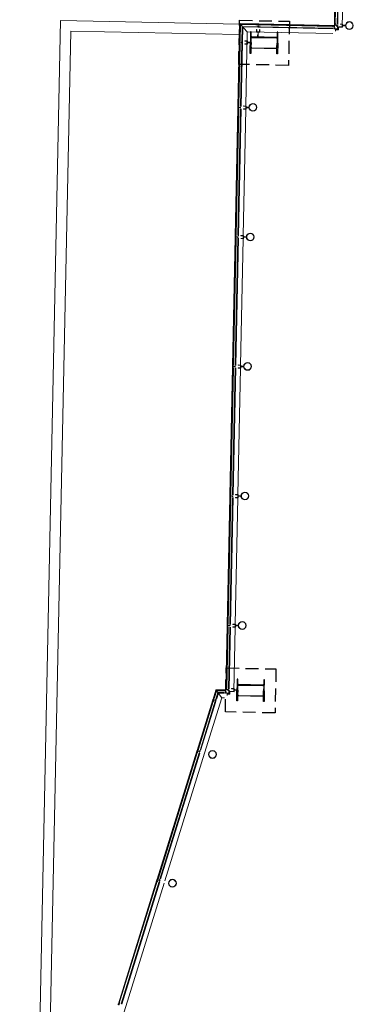
# Model space of a CAD drawing. Units: millimetres. Extents: x 413 to 1175, y 234 to 1170.
# Drawn here: x 503 to 509, y 460 to 479 of the extents above; entities that cross this region are included whole.
import ezdxf

# ---------------------------------------------------------------- set-up
doc = ezdxf.new("R2010")
doc.units = ezdxf.units.MM
doc.linetypes.add('716HEL$0$HIDDEN', pattern=[0.375, 0.25, -0.125])
for name, color, linetype, lineweight in [('ECN_ARQ_ALVENARIA_BAIXA', 3, 'Continuous', 18), ('ECN_ARQ_PILARES_METÁLICO', 3, 'Continuous', 25), ('ECN_ARQ_PORTAS', 1, 'Continuous', 13)]:
    doc.layers.add(name, color=color, linetype=linetype, lineweight=lineweight)

# ---------------------------------------------------------------- blocks, each defined once
blk = doc.blocks.new('716TER$0$VIDRO6')
at = {"color": 4}
for p, q in [((0, 3), (1, 3)), ((0, -3), (0, 3)), ((1, -3), (1, 3)), ((0, -3), (1, -3))]:
    blk.add_line(p, q, dxfattribs=at)
for p, q in [((0, 2.1429), (1, 2.1429)), ((0, 1.2857), (1, 1.2857)), ((0, 0.4286), (1, 0.4286)), ((0, -0.4286), (1, -0.4286)), ((0, -1.2857), (1, -1.2857)), ((0, -2.1429), (1, -2.1429))]:
    blk.add_line(p, q)
blk = doc.blocks.new('716TER$0$A$C1B1E232C')
at = {"color": 4, "lineweight": -3}
for p, q in [((3, 6), (4, 6)), ((3, 6), (3, 3)), ((4, 7), (5, 2)), ((4, 3), (4, 3)), ((5, 3), (4, 3)), ((6, 6), (5, 6)), ((6, 7), (7, 2)), ((7, 6), (6, 6)), ((6, 3), (6, 3)), ((8, 3), (7, 3)), ((8, 7), (8, 2)), ((9, 6), (8, 6)), ((9, 7), (10, 2)), ((10, 6), (9, 6)), ((10, 3), (9, 3)), ((11, 3), (10, 3)), ((11, 7), (11, 2)), ((12, 6), (11, 6)), ((12, 7), (12, 7)), ((12, 7), (12, 6)), ((12, 7), (12, 6)), ((13, 6), (12, 7)), ((12, 6), (12, 4)), ((12, 6), (13, 2)), ((13, 5), (12, 4)), ((12, 5), (13, 5)), ((12, 4), (13, 3)), ((12, 3), (12, 3)), ((13, 3), (12, 3)), ((13, 3), (13, 6)), ((13, 6), (13, 6)), ((13, 3), (13, 2)), ((13, 2), (13, 3)), ((14, 3), (13, 3)), ((14, 7), (15, 2)), ((15, 6), (14, 6)), ((15, 7), (16, 2)), ((16, 3), (15, 3)), ((17, 6), (16, 6)), ((17, 7), (18, 2)), ((18, 6), (17, 6)), ((18, 3), (17, 3)), ((19, 3), (18, 3)), ((19, 7), (19, 4)), ((19, 7), (19, 5)), ((19, 5), (19, 5)), ((19, 4), (19, 5))]:
    blk.add_line(p, q, dxfattribs=at)
for points in [[(3, 3), (0, 5), (2, 6)], [(19, 7), (19, 7), (18, 6), (19, 5), (19, 4), (19, 5)], [(21, 0), (20, 0), (20, 10), (21, 10)], [(23, 5), (23, 5), (23, 4), (23, 4)]]:
    blk.add_lwpolyline(points, dxfattribs=at)
for points in [[(4, 3), (3, 3), (3, 3), (2, 6), (3, 6), (3, 6)], [(5, 3), (5, 2), (6, 3), (5, 6), (4, 7), (4, 6)], [(6, 3), (7, 2), (7, 3), (6, 6), (6, 7), (6, 6)], [(8, 3), (8, 2), (9, 3), (8, 6), (8, 7), (7, 6)], [(10, 3), (10, 2), (10, 3), (9, 6), (9, 7), (9, 6)], [(11, 3), (11, 2), (12, 3), (11, 6), (11, 7), (10, 6)], [(14, 3), (15, 2), (15, 3), (14, 6), (14, 7), (13, 6)], [(16, 3), (16, 2), (17, 3), (16, 6), (15, 7), (15, 6)], [(18, 3), (18, 2), (18, 3), (17, 6), (17, 7), (17, 6)]]:
    blk.add_lwpolyline(points, close=True, dxfattribs=at)
for centre, radius, start, end in [((19, 7), 0.7, 281.8382, 0), ((19, 2), 0.7, 0, 90.0005), ((21, 8), 1, 37.2172, 90), ((21, 1), 1, 270, 322.7828), ((16, 5), 7.2, 3.9732, 37.2172), ((16, 5), 7.2, 322.7828, 356.0268)]:
    blk.add_arc(centre, radius, start, end, dxfattribs=at)
blk = doc.blocks.new('716TER$0$CT-031')
blk.add_lwpolyline([(-2, -48.8), (-2, 0), (0, 0), (0, -50.8), (-50.8, -50.8), (-50.8, -48.8)], close=True)
blk = doc.blocks.new('716TER$0$CT-026')
blk.add_lwpolyline([(3.17, 3.17), (3.17, 38.1), (0, 38.1), (0, 0), (38.1, 0), (38.1, 3.17)], close=True)

msp = doc.modelspace()

# ---------------------------------------------------------------- linework, layer by layer
at = {"layer": 'ECN_ARQ_ALVENARIA_BAIXA'}
msp.add_lwpolyline([(507.208, 479.027), (503.756, 479.098), (502.968, 440.905), (506.421, 440.834), (506.423, 440.934), (506.425, 441.034), (503.172, 441.101), (503.952, 478.894), (507.204, 478.827), (507.208, 479.027)], dxfattribs=at)
at = {"layer": 'ECN_ARQ_PILARES_METÁLICO', "linetype": '716HEL$0$HIDDEN'}
for points in [[(507.192, 478.252), (507.21, 479.102), (508.17, 479.082), (508.152, 478.232)], [(506.935, 465.754), (506.952, 466.604), (507.912, 466.584), (507.894, 465.735)]]:
    msp.add_lwpolyline(points, close=True, dxfattribs=at)
at = {"layer": 'ECN_ARQ_PILARES_METÁLICO'}
for points in [[(507.419, 478.777), (507.417, 478.672), (507.43, 478.672), (507.432, 478.757, -0.414214), (507.447, 478.771), (507.919, 478.762, -0.414214), (507.933, 478.746), (507.932, 478.662), (507.945, 478.661), (507.949, 478.87), (507.936, 478.871), (507.934, 478.786, -0.414214), (507.919, 478.771), (507.448, 478.781, -0.414214), (507.433, 478.796), (507.435, 478.881), (507.421, 478.881)], [(507.415, 478.568), (507.417, 478.672), (507.43, 478.672), (507.429, 478.587, 0.414214), (507.443, 478.572), (507.915, 478.562, 0.414214), (507.93, 478.577), (507.932, 478.662), (507.945, 478.661), (507.941, 478.452), (507.927, 478.453), (507.929, 478.537, 0.414214), (507.914, 478.553), (507.443, 478.562, 0.414214), (507.428, 478.548), (507.426, 478.463), (507.413, 478.463)], [(507.161, 466.279), (507.159, 466.175), (507.173, 466.175), (507.174, 466.259, -0.414214), (507.19, 466.274), (507.661, 466.264, -0.414214), (507.676, 466.249), (507.674, 466.164), (507.687, 466.164), (507.692, 466.373), (507.678, 466.373), (507.676, 466.288, -0.414214), (507.661, 466.274), (507.19, 466.283, -0.414214), (507.175, 466.299), (507.177, 466.384), (507.164, 466.384)], [(507.157, 466.07), (507.159, 466.175), (507.173, 466.175), (507.171, 466.09, 0.414214), (507.186, 466.075), (507.657, 466.065, 0.414214), (507.672, 466.079), (507.674, 466.164), (507.687, 466.164), (507.683, 465.955), (507.67, 465.955), (507.671, 466.04, 0.414214), (507.657, 466.055), (507.185, 466.065, 0.414214), (507.17, 466.05), (507.168, 465.966), (507.155, 465.966)]]:
    msp.add_lwpolyline(points, format="xyb", close=True, dxfattribs=at)
at = {"layer": 'ECN_ARQ_PORTAS'}
for p, q in [((509.074, 479.873), (509.056, 479.038)), ((509.109, 479.873), (509.092, 479.023)), ((509.119, 479.873), (509.102, 479.022)), ((509.209, 479.871), (509.191, 478.972)), ((507.227, 479.021), (507.22, 478.715)), ((507.227, 479.021), (508.999, 478.984)), ((507.359, 478.882), (507.227, 479.021)), ((507.227, 479.021), (507.532, 479.014)), ((507.561, 479.009), (507.564, 479.019)), ((507.581, 479.009), (507.579, 479.019)), ((507.262, 478.984), (507.23, 477.445)), ((507.271, 478.974), (507.24, 477.441)), ((507.262, 478.984), (509.014, 478.948)), ((507.271, 478.974), (509.013, 478.938)), ((507.359, 478.882), (507.33, 477.448)), ((509.011, 478.848), (507.359, 478.882)), ((507.558, 478.824), (507.557, 478.779)), ((507.564, 478.824), (507.558, 478.824)), ((507.561, 478.872), (507.565, 478.868)), ((507.564, 478.824), (507.563, 478.779)), ((507.575, 478.872), (507.571, 478.868)), ((509.028, 478.98), (509.031, 478.989)), ((509.197, 479.005), (509.201, 479.001)), ((509.197, 478.99), (509.201, 478.994)), ((509.208, 479.007), (509.253, 479.006)), ((509.208, 479), (509.208, 479.007)), ((509.208, 479), (509.253, 479)), ((509.254, 479.01), (509.249, 479.006)), ((509.253, 478.996), (509.249, 479)), ((507.219, 478.641), (507.195, 477.457)), ((507.224, 478.686), (507.214, 478.684)), ((507.224, 478.666), (507.214, 478.669)), ((507.361, 478.681), (507.365, 478.676)), ((507.361, 478.666), (507.365, 478.67)), ((507.372, 478.683), (507.417, 478.682)), ((507.372, 478.676), (507.372, 478.683)), ((507.372, 478.676), (507.417, 478.675)), ((507.418, 478.686), (507.413, 478.682)), ((507.417, 478.671), (507.413, 478.675)), ((507.553, 478.779), (507.557, 478.783)), ((507.567, 478.778), (507.563, 478.783)), ((507.193, 477.382), (507.143, 474.958)), ((507.229, 477.394), (507.178, 474.946)), ((507.198, 477.43), (507.188, 477.428)), ((507.198, 477.41), (507.188, 477.413)), ((507.239, 477.395), (507.188, 474.941)), ((507.329, 477.386), (507.278, 474.949)), ((507.335, 477.424), (507.339, 477.42)), ((507.335, 477.41), (507.339, 477.414)), ((507.346, 477.42), (507.346, 477.427)), ((507.346, 477.427), (507.391, 477.426)), ((507.346, 477.42), (507.391, 477.419)), ((507.392, 477.43), (507.387, 477.426)), ((507.392, 477.415), (507.387, 477.419)), ((507.141, 474.883), (507.091, 472.458)), ((507.177, 474.895), (507.127, 472.446)), ((507.147, 474.931), (507.137, 474.928)), ((507.146, 474.91), (507.137, 474.913)), ((507.187, 474.895), (507.137, 472.442)), ((507.277, 474.887), (507.227, 472.449)), ((507.283, 474.911), (507.288, 474.915)), ((507.284, 474.925), (507.288, 474.921)), ((507.295, 474.927), (507.34, 474.926)), ((507.295, 474.921), (507.295, 474.927)), ((507.295, 474.921), (507.34, 474.92)), ((507.34, 474.93), (507.336, 474.926)), ((507.34, 474.916), (507.336, 474.92)), ((507.09, 472.383), (507.04, 469.959)), ((507.126, 472.395), (507.075, 469.947)), ((507.095, 472.431), (507.085, 472.429)), ((507.095, 472.411), (507.085, 472.414)), ((507.136, 472.396), (507.085, 469.942)), ((507.225, 472.387), (507.175, 469.95)), ((507.232, 472.425), (507.236, 472.421)), ((507.232, 472.411), (507.236, 472.415)), ((507.243, 472.421), (507.243, 472.428)), ((507.243, 472.428), (507.288, 472.427)), ((507.243, 472.421), (507.288, 472.42)), ((507.289, 472.431), (507.284, 472.427)), ((507.288, 472.416), (507.284, 472.42)), ((507.074, 469.896), (507.024, 467.448)), ((507.043, 469.911), (507.033, 469.914)), ((507.084, 469.896), (507.033, 467.443)), ((507.044, 469.932), (507.034, 469.929)), ((507.18, 469.912), (507.184, 469.916)), ((507.181, 469.926), (507.185, 469.922)), ((507.192, 469.928), (507.237, 469.927)), ((507.192, 469.922), (507.192, 469.928)), ((507.192, 469.922), (507.237, 469.921)), ((507.237, 469.931), (507.233, 469.927)), ((507.237, 469.917), (507.233, 469.921)), ((507.038, 469.884), (506.988, 467.459)), ((507.174, 469.888), (507.124, 467.45)), ((506.992, 467.432), (506.982, 467.43)), ((507.129, 467.427), (507.133, 467.422)), ((507.14, 467.422), (507.14, 467.429)), ((507.14, 467.429), (507.185, 467.428)), ((507.14, 467.422), (507.185, 467.421)), ((507.186, 467.432), (507.181, 467.428)), ((506.987, 467.394), (506.963, 466.217)), ((506.992, 467.412), (506.982, 467.415)), ((507.023, 467.393), (506.998, 466.201)), ((507.032, 467.393), (507.008, 466.201)), ((507.122, 467.391), (507.097, 466.151)), ((507.129, 467.412), (507.133, 467.416)), ((507.185, 467.417), (507.181, 467.421)), ((506.767, 466.165), (506.724, 466.025)), ((506.793, 466.129), (506.754, 466.003)), ((506.764, 466.17), (506.758, 466.15)), ((506.758, 466.15), (506.759, 466.149)), ((506.759, 466.149), (506.765, 466.168)), ((506.801, 466.119), (506.762, 465.996)), ((506.785, 466.169), (506.764, 466.17)), ((506.765, 466.168), (506.785, 466.168)), ((506.767, 466.165), (506.866, 466.028)), ((506.767, 466.165), (506.905, 466.163)), ((506.785, 466.168), (506.785, 466.169)), ((506.793, 466.129), (506.92, 466.127)), ((506.801, 466.119), (506.92, 466.117)), ((506.934, 466.158), (506.937, 466.168)), ((506.937, 466.179), (506.944, 466.179)), ((507.103, 466.183), (507.107, 466.179)), ((507.103, 466.169), (507.107, 466.173)), ((507.114, 466.179), (507.115, 466.185)), ((507.114, 466.179), (507.159, 466.178)), ((507.115, 466.185), (507.16, 466.184)), ((507.16, 466.174), (507.155, 466.178)), ((507.16, 466.188), (507.156, 466.184)), ((506.416, 465.035), (506.702, 465.954)), ((506.447, 465.013), (506.741, 465.961)), ((506.456, 465.009), (506.751, 465.958)), ((506.535, 464.959), (506.866, 466.028)), ((506.714, 465.978), (506.705, 465.984)), ((506.72, 465.998), (506.71, 465.998)), ((506.917, 466.027), (506.866, 466.028)), ((506.394, 464.963), (505.645, 462.55)), ((506.432, 464.964), (505.674, 462.525)), ((506.441, 464.962), (505.685, 462.525)), ((506.535, 464.959), (505.77, 462.498)), ((506.406, 464.988), (506.398, 464.994)), ((506.412, 465.008), (506.402, 465.008)), ((504.928, 460.12), (505.661, 462.483)), ((505.635, 462.504), (505.626, 462.509)), ((505.641, 462.523), (505.631, 462.523)), ((504.937, 460.117), (505.67, 462.477)), ((504.985, 459.968), (505.756, 462.451)), ((504.894, 460.116), (504.883, 460.116))]:
    msp.add_line(p, q, dxfattribs=at)
for points in [[(507.534, 479.02), (507.546, 479.02), (507.546, 479.012), (507.534, 479.012)], [(507.608, 479.018), (507.596, 479.019), (507.596, 479.011), (507.608, 479.01)], [(509.051, 479.038), (509.051, 479.026), (509.059, 479.026), (509.059, 479.038)], [(509.148, 479.03), (509.198, 479.028), (509.196, 478.967), (509.146, 478.968), (509.146, 478.972), (509.192, 478.971), (509.193, 479.024), (509.148, 479.025)], [(509.148, 479.025), (509.148, 479.024), (509.193, 479.023), (509.193, 479.024)], [(509.191, 478.973), (509.192, 479.023), (509.193, 479.023), (509.192, 478.973)], [(507.538, 478.923), (507.537, 478.873), (507.599, 478.872), (507.6, 478.921), (507.596, 478.922), (507.595, 478.876), (507.542, 478.877), (507.543, 478.923)], [(507.543, 478.923), (507.544, 478.923), (507.543, 478.877), (507.542, 478.877)], [(507.593, 478.878), (507.543, 478.879), (507.543, 478.877), (507.593, 478.876)], [(507.596, 478.922), (507.594, 478.922), (507.593, 478.876), (507.595, 478.876)], [(509.001, 478.99), (509.013, 478.99), (509.013, 478.982), (509.001, 478.982)], [(509.146, 478.972), (509.147, 478.974), (509.192, 478.973), (509.192, 478.971)], [(507.213, 478.639), (507.214, 478.651), (507.222, 478.651), (507.221, 478.639)], [(507.215, 478.714), (507.215, 478.702), (507.223, 478.701), (507.223, 478.713)], [(507.312, 478.705), (507.362, 478.704), (507.36, 478.642), (507.31, 478.643), (507.311, 478.648), (507.356, 478.647), (507.357, 478.7), (507.312, 478.701)], [(507.311, 478.648), (507.311, 478.649), (507.356, 478.648), (507.356, 478.647)], [(507.312, 478.701), (507.312, 478.699), (507.357, 478.698), (507.357, 478.7)], [(507.355, 478.648), (507.356, 478.698), (507.357, 478.698), (507.356, 478.648)], [(507.187, 477.383), (507.188, 477.395), (507.196, 477.395), (507.195, 477.383)], [(507.189, 477.457), (507.189, 477.445), (507.197, 477.445), (507.197, 477.457)], [(507.286, 477.449), (507.336, 477.448), (507.335, 477.386), (507.285, 477.387), (507.285, 477.392), (507.33, 477.391), (507.331, 477.444), (507.286, 477.444)], [(507.285, 477.392), (507.285, 477.393), (507.33, 477.392), (507.33, 477.391)], [(507.286, 477.444), (507.286, 477.443), (507.331, 477.442), (507.331, 477.444)], [(507.329, 477.392), (507.33, 477.442), (507.331, 477.442), (507.33, 477.392)], [(507.136, 474.884), (507.136, 474.896), (507.144, 474.895), (507.144, 474.883)], [(507.137, 474.958), (507.137, 474.946), (507.145, 474.946), (507.145, 474.958)], [(507.234, 474.95), (507.284, 474.949), (507.283, 474.887), (507.233, 474.888), (507.233, 474.893), (507.278, 474.892), (507.279, 474.944), (507.234, 474.945)], [(507.233, 474.893), (507.233, 474.894), (507.278, 474.893), (507.278, 474.892)], [(507.234, 474.945), (507.234, 474.944), (507.279, 474.943), (507.279, 474.944)], [(507.277, 474.893), (507.278, 474.943), (507.279, 474.943), (507.278, 474.893)], [(507.084, 472.384), (507.085, 472.396), (507.093, 472.396), (507.092, 472.384)], [(507.086, 472.459), (507.086, 472.447), (507.094, 472.446), (507.094, 472.458)], [(507.183, 472.45), (507.233, 472.449), (507.231, 472.387), (507.181, 472.388), (507.182, 472.393), (507.227, 472.392), (507.228, 472.445), (507.183, 472.446)], [(507.182, 472.393), (507.182, 472.394), (507.227, 472.393), (507.227, 472.392)], [(507.183, 472.446), (507.183, 472.444), (507.228, 472.443), (507.228, 472.445)], [(507.226, 472.393), (507.227, 472.443), (507.228, 472.443), (507.227, 472.393)], [(507.033, 469.885), (507.033, 469.897), (507.041, 469.897), (507.041, 469.885)], [(507.034, 469.959), (507.034, 469.947), (507.042, 469.947), (507.042, 469.959)], [(507.131, 469.951), (507.181, 469.95), (507.18, 469.888), (507.13, 469.889), (507.13, 469.894), (507.175, 469.893), (507.176, 469.945), (507.131, 469.946)], [(507.13, 469.894), (507.13, 469.895), (507.175, 469.894), (507.175, 469.893)], [(507.131, 469.946), (507.131, 469.945), (507.176, 469.944), (507.176, 469.945)], [(507.174, 469.894), (507.175, 469.944), (507.176, 469.944), (507.175, 469.894)], [(506.983, 467.46), (506.983, 467.448), (506.991, 467.447), (506.991, 467.459)], [(507.08, 467.451), (507.13, 467.45), (507.128, 467.388), (507.078, 467.389), (507.078, 467.394), (507.124, 467.393), (507.125, 467.446), (507.079, 467.447)], [(507.079, 467.447), (507.079, 467.445), (507.125, 467.444), (507.125, 467.446)], [(507.122, 467.395), (507.123, 467.444), (507.125, 467.444), (507.124, 467.394)], [(506.981, 467.385), (506.981, 467.397), (506.989, 467.397), (506.989, 467.385)], [(507.078, 467.394), (507.078, 467.395), (507.124, 467.394), (507.124, 467.393)], [(506.762, 466.168), (506.764, 466.168), (506.758, 466.15), (506.757, 466.15)], [(506.766, 466.171), (506.766, 466.17), (506.785, 466.169), (506.785, 466.171)], [(506.907, 466.168), (506.919, 466.168), (506.919, 466.16), (506.907, 466.16)], [(506.957, 466.216), (506.957, 466.204), (506.965, 466.204), (506.965, 466.216)], [(507.054, 466.208), (507.104, 466.207), (507.103, 466.145), (507.053, 466.146), (507.053, 466.151), (507.098, 466.15), (507.099, 466.202), (507.054, 466.203)], [(507.053, 466.151), (507.053, 466.152), (507.098, 466.151), (507.098, 466.15)], [(507.054, 466.203), (507.054, 466.202), (507.099, 466.201), (507.099, 466.202)], [(507.097, 466.151), (507.098, 466.201), (507.099, 466.201), (507.098, 466.151)], [(506.696, 465.955), (506.7, 465.967), (506.708, 465.964), (506.704, 465.953)], [(506.718, 466.026), (506.715, 466.015), (506.722, 466.012), (506.726, 466.024)], [(506.389, 464.965), (506.392, 464.977), (506.4, 464.974), (506.397, 464.963)], [(506.411, 465.036), (506.407, 465.025), (506.415, 465.023), (506.419, 465.034)], [(505.618, 462.481), (505.621, 462.492), (505.629, 462.49), (505.625, 462.478)], [(505.64, 462.552), (505.636, 462.54), (505.644, 462.538), (505.647, 462.549)], [(504.892, 460.144), (504.889, 460.133), (504.896, 460.131), (504.9, 460.142)]]:
    msp.add_lwpolyline(points, close=True, dxfattribs=at)
for points in [[(507.565, 478.872), (507.563, 478.79), (507.57, 478.79), (507.571, 478.872)], [(509.061, 478.893), (509.063, 478.893), (509.064, 478.921), (509.115, 478.92), (509.117, 478.972), (509.145, 478.972), (509.146, 478.974), (509.115, 478.974), (509.113, 478.922), (509.062, 478.924), (509.061, 478.893)], [(509.197, 479.001), (509.242, 479), (509.242, 478.993), (509.197, 478.994)], [(507.361, 478.677), (507.406, 478.676), (507.406, 478.669), (507.361, 478.67)], [(507.335, 477.42), (507.38, 477.42), (507.38, 477.413), (507.335, 477.414)], [(507.284, 474.921), (507.328, 474.92), (507.328, 474.914), (507.284, 474.915)], [(507.232, 472.421), (507.277, 472.421), (507.277, 472.414), (507.232, 472.415)], [(507.181, 469.922), (507.225, 469.921), (507.225, 469.915), (507.18, 469.916)], [(507.129, 467.423), (507.174, 467.422), (507.174, 467.415), (507.129, 467.416)], [(506.967, 466.071), (506.969, 466.071), (506.97, 466.1), (507.022, 466.099), (507.023, 466.151), (507.052, 466.15), (507.052, 466.152), (507.021, 466.153), (507.02, 466.101), (506.968, 466.102), (506.967, 466.071)], [(507.103, 466.179), (507.148, 466.178), (507.148, 466.172), (507.103, 466.173)]]:
    msp.add_lwpolyline(points, dxfattribs=at)
at = {"layer": 'ECN_ARQ_PORTAS', "color": 3}
for centre, radius in [((509.328, 479.001), 0.075), ((509.328, 479.001), 0.0686), ((507.466, 477.421), 0.075), ((507.466, 477.421), 0.0686), ((507.415, 474.921), 0.075), ((507.415, 474.921), 0.0686), ((507.363, 472.422), 0.075), ((507.363, 472.422), 0.0686), ((507.312, 469.922), 0.075), ((507.312, 469.922), 0.0686), ((507.26, 467.423), 0.075), ((507.26, 467.423), 0.0686), ((506.687, 464.934), 0.075), ((506.687, 464.934), 0.0686), ((505.915, 462.45), 0.075), ((505.915, 462.45), 0.0686)]:
    msp.add_circle(centre, radius, dxfattribs=at)
at = {"layer": 'ECN_ARQ_PORTAS'}
for centre, radius, start, end in [((507.573, 479.093), 0.0619, 261.8644, 275.7719), ((507.141, 478.678), 0.0619, 351.8644, 5.7719), ((507.115, 477.422), 0.0619, 351.8644, 5.7719), ((507.063, 474.922), 0.0619, 351.8644, 5.7719), ((507.012, 472.423), 0.0619, 351.8644, 5.7719), ((506.96, 469.923), 0.0619, 351.8644, 5.7719), ((506.909, 467.424), 0.0619, 351.8644, 5.7719), ((506.765, 466.168), 0.0149, 96.8735, 154.6962), ((506.637, 466.013), 0.0619, 335.7978, 349.7053), ((506.33, 465.023), 0.0619, 335.7978, 349.7053), ((505.558, 462.538), 0.0619, 335.7978, 349.7053), ((504.811, 460.131), 0.0619, 335.8105, 349.718)]:
    msp.add_arc(centre, radius, start, end, dxfattribs=at)
at = {"layer": 'ECN_ARQ_PORTAS', "extrusion": (0, 0, -1)}
for centre, major_axis in [((507.571, 479.02), (-0.0075, 0.00015)), ((506.707, 465.991), (-0.00222, -0.00716)), ((506.399, 465.001), (-0.00222, -0.00716)), ((505.628, 462.516), (-0.00222, -0.00716))]:
    msp.add_ellipse(centre, major_axis=major_axis, ratio=0.870047, dxfattribs=at)
at = {"layer": 'ECN_ARQ_PORTAS'}
for centre, major_axis, ratio in [((509.034, 478.992), (-0.00011, -0.00552), 0.640728), ((507.213, 478.676), (0.00015, 0.0075), 0.870047), ((507.187, 477.42), (0.00015, 0.0075), 0.870047), ((507.136, 474.921), (0.00015, 0.0075), 0.870047), ((507.084, 472.421), (0.00015, 0.0075), 0.870047), ((507.033, 469.922), (0.00015, 0.0075), 0.870047), ((506.981, 467.422), (0.00015, 0.0075), 0.870047), ((506.94, 466.17), (-0.00011, -0.00552), 0.640728), ((504.88, 460.109), (0.00222, 0.00716), 0.870047)]:
    msp.add_ellipse(centre, major_axis=major_axis, ratio=ratio, dxfattribs=at)

# ---------------------------------------------------------------- block references
for name, p, xscale, yscale, zscale, rotation in [('716TER$0$VIDRO6', (509.041, 479.012), -0.8753102690207015, 0.0009999999999764, 0.267161485951712, 268.8181675591475), ('716TER$0$VIDRO6', (509.047, 479.012), -0.8755881705292266, 0.0009999999999764, 0.267161485951712, 268.8181675591475), ('716TER$0$VIDRO6', (507.205, 478.685), -0.3419907974857779, 0.0009999999999764, 0.267161485951712, 268.8181675591475), ('716TER$0$VIDRO6', (507.211, 478.684), -0.3419907974857779, 0.0009999999999764, 0.267161485951712, 268.8181675591475), ('716TER$0$VIDRO6', (507.563, 479.022), 0.3419907974851242, 0.0009999999999764, 0.267161485951712, 178.8181675591474), ('716TER$0$VIDRO6', (507.563, 479.028), 0.3419907974851242, 0.0009999999999764, 0.267161485951712, 178.8181675591474), ('716TER$0$VIDRO6', (509.031, 478.998), 1.452111278601847, 0.0009999999999764, 0.267161485951712, 178.8181675591474), ('716TER$0$VIDRO6', (509.031, 478.992), 1.452111278601875, 0.0009999999999764, 0.267161485951712, 178.8181675591474), ('716TER$0$A$C1B1E232C', (507.575, 478.972), 0.0010000000002037, 0.0010000000002037, 0.0010000000002037, 88.81816755914747), ('716TER$0$A$C1B1E232C', (509.032, 478.942), -0.0010000000002037, 0.0009999999999764, 0.0009999999999764, 268.8181675591475), ('716TER$0$CT-026', (509.038, 479.011), 0.0010000000002037, 0.0010000000002037, 0.0010000000002037, 268.8181675591475), ('716TER$0$CT-031', (509.101, 478.988), 0.0009999999999764, 0.0009999999999764, 0.0009999999999764, 358.8181675591475), ('716TER$0$A$C1B1E232C', (509.098, 479.004), 0.0009999999999764, 0.0009999999999764, 0.0009999999999764, 178.8181675591474), ('716TER$0$VIDRO6', (507.179, 477.428), -1.241542153678892, 0.0009999999999764, 0.267161485951712, 268.8181675591475), ('716TER$0$VIDRO6', (507.185, 477.428), -1.241517412685425, 0.0009999999999764, 0.267161485951712, 268.8181675591475), ('716TER$0$A$C1B1E232C', (507.261, 478.671), -0.0009999999999764, 0.0009999999999764, 0.0009999999999764, 358.8181675591475), ('716TER$0$VIDRO6', (507.179, 477.413), 2.485165491105362, 0.0009999999999764, 0.267161485951712, 268.8181675591475), ('716TER$0$VIDRO6', (507.185, 477.413), 2.485165491105362, 0.0009999999999764, 0.267161485951712, 268.8181675591475), ('716TER$0$A$C1B1E232C', (507.236, 477.415), -0.0009999999999764, 0.0009999999999764, 0.0009999999999764, 358.8181675591475), ('716TER$0$VIDRO6', (507.128, 474.914), 2.485165491105362, 0.0009999999999764, 0.267161485951712, 268.8181675591475), ('716TER$0$VIDRO6', (507.134, 474.913), 2.485165491105362, 0.0009999999999764, 0.267161485951712, 268.8181675591475), ('716TER$0$A$C1B1E232C', (507.184, 474.915), -0.0009999999999764, 0.0009999999999764, 0.0009999999999764, 358.8181675591475), ('716TER$0$VIDRO6', (507.076, 472.414), 2.485165491105362, 0.0009999999999764, 0.267161485951712, 268.8181675591475), ('716TER$0$VIDRO6', (507.082, 472.414), 2.485165491105362, 0.0009999999999764, 0.267161485951712, 268.8181675591475), ('716TER$0$A$C1B1E232C', (507.132, 472.416), -0.0009999999999764, 0.0009999999999764, 0.0009999999999764, 358.8181675591475), ('716TER$0$VIDRO6', (507.024, 469.915), 2.485165491105362, 0.0009999999999764, 0.267161485951712, 268.8181675591475), ('716TER$0$VIDRO6', (507.03, 469.914), 2.485165491105362, 0.0009999999999764, 0.267161485951712, 268.8181675591475), ('716TER$0$A$C1B1E232C', (507.081, 469.916), -0.0009999999999764, 0.0009999999999764, 0.0009999999999764, 358.8181675591475), ('716TER$0$A$C1B1E232C', (507.029, 467.417), -0.0009999999999764, 0.0009999999999764, 0.0009999999999764, 358.8181675591475), ('716TER$0$VIDRO6', (506.948, 466.191), -1.224415811811922, 0.0009999999999764, 0.267161485951712, 268.8181675591475), ('716TER$0$VIDRO6', (506.954, 466.191), -1.224535256096714, 0.0009999999999764, 0.267161485951712, 268.8181675591475), ('716TER$0$VIDRO6', (506.701, 466.001), -0.1814456435315219, 0.0009999999999764, 0.267161485951712, 252.7515489227749), ('716TER$0$VIDRO6', (506.707, 465.999), -0.1814456435315219, 0.0009999999999764, 0.267161485951712, 252.7515489227749), ('716TER$0$VIDRO6', (506.763, 466.18), -0.1735947428724955, 0.0009999999999764, 0.267161485951712, 178.8181675591475), ('716TER$0$VIDRO6', (506.763, 466.174), -0.1735947428724955, 0.0009999999999764, 0.267161485951712, 178.8181675591475), ('716TER$0$A$C1B1E232C', (506.939, 466.12), -0.0010000000002037, 0.0009999999999764, 0.0009999999999764, 268.8181675591475), ('716TER$0$CT-026', (506.944, 466.189), 0.0010000000002037, 0.0010000000002037, 0.0010000000002037, 268.8181675591475), ('716TER$0$CT-031', (507.007, 466.166), 0.0009999999999764, 0.0009999999999764, 0.0009999999999764, 358.8181675591475), ('716TER$0$A$C1B1E232C', (507.004, 466.183), 0.0009999999999764, 0.0009999999999764, 0.0009999999999764, 178.8181675591474), ('716TER$0$VIDRO6', (506.697, 465.986), 1.021624860094604, 0.0009999999999764, 0.267161485951712, 252.7515489228304), ('716TER$0$VIDRO6', (506.702, 465.985), 1.021624860094604, 0.0009999999999764, 0.267161485951712, 252.7515489228304), ('716TER$0$A$C1B1E232C', (506.754, 465.981), 0.0010000000002166, 0.0010000000002166, 0.0010000000002166, 162.7515488747449), ('716TER$0$VIDRO6', (505.622, 462.526), -2.586557810214527, 0.0009999999999764, 0.267161485951712, 252.7514235471464), ('716TER$0$VIDRO6', (505.628, 462.524), -2.586557810214527, 0.0009999999999764, 0.267161485951712, 252.7514235471462), ('716TER$0$A$C1B1E232C', (506.447, 464.991), 0.0010000000002166, 0.0010000000002166, 0.0010000000002166, 162.7515488747449), ('716TER$0$VIDRO6', (504.875, 460.119), -2.505842709579348, 0.0009999999999764, 0.267161485951712, 252.7514235471484), ('716TER$0$VIDRO6', (504.88, 460.117), -2.505830439146138, 0.0009999999999764, 0.267161485951712, 252.7514235471479), ('716TER$0$A$C1B1E232C', (505.675, 462.507), 0.0010000000002166, 0.0010000000002166, 0.0010000000002166, 162.7515488747449)]:
    msp.add_blockref(name, p, dxfattribs=dict(at, xscale=xscale, yscale=yscale, zscale=zscale, rotation=rotation))

doc.saveas('drawing.dxf')
